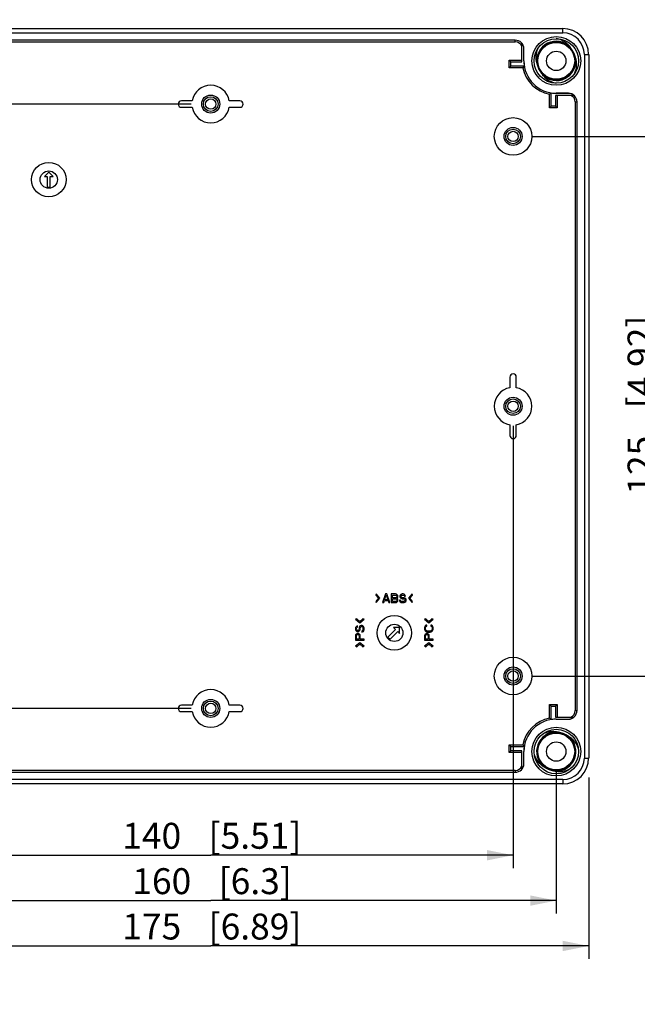
# Model space of a CAD drawing. Extents: x 12 to 202, y 7 to 290.
# Drawn here: x 60 to 108, y 74 to 150 of the extents above; entities that cross this region are included whole.
import ezdxf

# ---------------------------------------------------------------- set-up
doc = ezdxf.new("R2010")
doc.units = 0
doc.header["$LTSCALE"] = 19.36
doc.layers.get('0').update_dxf_attribs({"linetype": 'CONTINUOUS'})
doc.layers.add('EDGEFEAT', color=7, linetype='CONTINUOUS')
doc.styles.get("Standard").update_dxf_attribs({"font": 'ARIAL.TTF'})
doc.dimstyles.new('DIMSTYLE_1', dxfattribs={"dimtxt": 2, "dimasz": 2, "dimexe": 0.18, "dimexo": 0.0625, "dimgap": 0.09, "dimtad": 1, "dimdec": 1, "dimlfac": 3.003003, "dimtxsty": 'STANDARD', "dimblk": '_ARROW_FILLED', "dimblk1": '_ARROW_FILLED', "dimblk2": '_ARROW_FILLED', "dimcen": 0.09, "dimazin": 3, "dimtp": 0.1, "dimtm": 0.1, "dimtfac": 1, "dimtdec": 1, "dimtofl": 0, "dimtmove": 0, "dimatfit": 3, "dimtolj": 1})
doc.dimstyles.new('DIMSTYLE_2', dxfattribs={"dimtxt": 2, "dimasz": 2, "dimexe": 0.18, "dimexo": 0.0625, "dimgap": 0.09, "dimtad": 1, "dimdec": 1, "dimlfac": 3.003003, "dimtxsty": 'STANDARD', "dimblk": '_ARROW_FILLED', "dimblk1": '_ARROW_FILLED', "dimblk2": '_ARROW_FILLED', "dimcen": 0.09, "dimazin": 3, "dimtp": 0.2, "dimtm": 0.2, "dimtfac": 1, "dimtdec": 1, "dimtofl": 0, "dimtmove": 0, "dimatfit": 3, "dimtolj": 1})
doc.dimstyles.new('DIMSTYLE_3', dxfattribs={"dimtxt": 2, "dimasz": 2, "dimexe": 0.18, "dimexo": 0.0625, "dimgap": 0.09, "dimtad": 1, "dimdec": 1, "dimlfac": 3.003003, "dimtxsty": 'STANDARD', "dimblk": '_ARROW_FILLED', "dimblk1": '_ARROW_FILLED', "dimblk2": '_ARROW_FILLED', "dimcen": 0.09, "dimazin": 3, "dimtp": 0.5, "dimtm": 0.5, "dimtfac": 1, "dimtdec": 1, "dimtofl": 0, "dimtmove": 0, "dimatfit": 3, "dimtolj": 1})
doc.dimstyles.new('DIMSTYLE_4', dxfattribs={"dimtxt": 2, "dimasz": 2, "dimexe": 0.18, "dimexo": 0.0625, "dimgap": 0.09, "dimtad": 1, "dimdec": 1, "dimlfac": 3.003003, "dimtxsty": 'STANDARD', "dimblk": '_ARROW_FILLED', "dimblk1": '_ARROW_FILLED', "dimblk2": '_ARROW_FILLED', "dimcen": 0.09, "dimazin": 3, "dimtp": 0.3, "dimtm": 0.3, "dimtfac": 1, "dimtdec": 1, "dimtofl": 0, "dimtmove": 0, "dimatfit": 3, "dimtolj": 1})

# ---------------------------------------------------------------- blocks, each defined once
blk = doc.blocks.new('_ARROW_FILLED')
at = {"color": 0, "linetype": 'BYBLOCK'}
blk.add_solid([(0, 0), (-1, 0.2), (-1, -0.2)], dxfattribs=at)
blk = doc.blocks.new('*D')
at = {"color": 2, "linetype": 'CONTINUOUS'}
for p, q in [((36.862, 210), (36.862, 246.406)), ((40.362, 218.325), (40.362, 244.74)), ((73.5, 230.812), (35.862, 230.812)), ((36.862, 230.812), (36.862, 210)), ((73.5, 230.812), (39.362, 230.812)), ((40.362, 230.812), (40.362, 218.325)), ((40.362, 205.838), (40.362, 218.325)), ((36.862, 189.188), (36.862, 210)), ((109.638, 192.851), (109.638, 208.577)), ((109.638, 208.577), (109.638, 191.019)), ((73.5, 205.838), (39.362, 205.838)), ((104.559, 192.851), (110.638, 192.851)), ((109.638, 184.188), (109.638, 191.019)), ((100.891, 190.351), (100.891, 182.688)), ((102.389, 190.351), (102.389, 182.688)), ((73.5, 189.188), (35.862, 189.188)), ((105.138, 189.188), (110.638, 189.188)), ((109.638, 189.188), (109.638, 184.188)), ((100.141, 187.688), (100.141, 179.188)), ((103.138, 187.688), (103.138, 179.188)), ((100.891, 183.688), (83.75, 183.688)), ((83.75, 183.688), (101.64, 183.688)), ((107.389, 183.688), (101.64, 183.688)), ((102.389, 183.688), (107.389, 183.688)), ((100.141, 180.188), (85.92, 180.188)), ((85.92, 180.188), (101.64, 180.188)), ((108.138, 180.188), (101.64, 180.188)), ((103.138, 180.188), (108.138, 180.188)), ((46.361, 149.137), (32.362, 149.137)), ((33.362, 149.137), (33.362, 120)), ((46.86, 146.64), (35.862, 146.64)), ((36.862, 146.64), (36.862, 120)), ((185.812, 147.202), (185.812, 84.362)), ((73.5, 143.31), (39.362, 143.31)), ((40.362, 143.31), (40.362, 120)), ((99.81, 140.812), (110.638, 140.812)), ((109.638, 140.812), (109.638, 120)), ((184.647, 136.483), (184.647, 84.362)), ((33.362, 90.862), (33.362, 120)), ((36.862, 93.36), (36.862, 120)), ((40.362, 96.69), (40.362, 120)), ((109.638, 99.188), (109.638, 120)), ((51.69, 118.5), (51.69, 84.362)), ((98.31, 118.5), (98.31, 84.362)), ((135.188, 98.139), (135.188, 115.311)), ((135.188, 115.311), (135.188, 96.69)), ((138.688, 97.256), (138.688, 115.228)), ((138.688, 115.228), (138.688, 96.69)), ((99.81, 99.188), (110.638, 99.188)), ((147.851, 98.909), (147.851, 80.862)), ((146.351, 98.139), (134.188, 98.139)), ((143.587, 97.256), (137.688, 97.256)), ((73.5, 96.69), (39.362, 96.69)), ((135.188, 90.241), (135.188, 96.69)), ((138.688, 91.124), (138.688, 96.69)), ((145.553, 96.639), (145.553, 80.862)), ((143.587, 96.124), (137.688, 96.124)), ((138.688, 96.124), (138.688, 91.124)), ((146.351, 95.241), (134.188, 95.241)), ((135.188, 95.241), (135.188, 90.241)), ((147.851, 93.741), (147.851, 77.362)), ((46.86, 93.36), (35.862, 93.36)), ((45.862, 91.361), (45.862, 77.362)), ((48.36, 91.86), (48.36, 80.862)), ((101.64, 91.86), (101.64, 80.862)), ((104.138, 91.361), (104.138, 77.362)), ((184.647, 91.86), (184.647, 77.362)), ((46.361, 90.862), (32.362, 90.862)), ((145.553, 90.743), (145.553, 73.862)), ((184.647, 91.037), (184.647, 73.862)), ((51.69, 85.362), (75, 85.362)), ((98.31, 85.362), (75, 85.362)), ((184.647, 85.362), (169.447, 85.362)), ((169.447, 85.362), (185.23, 85.362)), ((190.812, 85.362), (185.23, 85.362)), ((185.812, 85.362), (190.812, 85.362)), ((48.36, 81.862), (75, 81.862)), ((101.64, 81.862), (75, 81.862)), ((145.553, 81.862), (130.354, 81.862)), ((130.354, 81.862), (146.702, 81.862)), ((152.851, 81.862), (146.702, 81.862)), ((147.851, 81.862), (152.851, 81.862)), ((45.862, 78.362), (75, 78.362)), ((104.138, 78.362), (75, 78.362)), ((166.249, 78.362), (127.158, 78.362)), ((147.851, 78.362), (166.249, 78.362)), ((184.647, 78.362), (166.249, 78.362)), ((165.1, 74.862), (127.066, 74.862)), ((145.553, 74.862), (165.1, 74.862)), ((184.647, 74.862), (165.1, 74.862))]:
    blk.add_line(p, q, dxfattribs=at)
at = {"color": 2, "linetype": 'CONTINUOUS', "xscale": 2, "yscale": 2, "zscale": 2}
for p, rotation in [((36.862, 230.812), 90), ((40.362, 230.812), 90), ((40.362, 205.838), 270), ((109.638, 192.851), 270), ((36.862, 189.188), 270), ((109.638, 189.188), 90), ((102.389, 183.688), 180), ((103.138, 180.188), 180), ((33.362, 149.137), 90), ((36.862, 146.64), 90), ((40.362, 143.31), 90), ((109.638, 140.812), 90), ((109.638, 99.188), 270), ((135.188, 98.139), 270), ((138.688, 97.256), 270), ((40.362, 96.69), 270), ((138.688, 96.124), 90), ((36.862, 93.36), 270), ((135.188, 95.241), 90), ((33.362, 90.862), 270), ((51.69, 85.362), 180), ((185.812, 85.362), 180), ((48.36, 81.862), 180), ((147.851, 81.862), 180), ((45.862, 78.362), 180), ((147.851, 78.362), 180), ((145.553, 74.862), 180)]:
    blk.add_blockref('_ARROW_FILLED', p, dxfattribs=dict(at, rotation=rotation))
for p in [(100.891, 183.688), (100.141, 180.188), (98.31, 85.362), (184.647, 85.362), (101.64, 81.862), (145.553, 81.862), (104.138, 78.362), (184.647, 78.362), (184.647, 74.862)]:
    blk.add_blockref('_ARROW_FILLED', p, dxfattribs=at)
at = {"color": 2, "linetype": 'CONTINUOUS'}
for s, p in [('[4.92]', (36.362, 239.425)), ('[2.95]', (39.862, 237.759)), ('125', (36.362, 232.763)), ('75', (39.862, 232.651)), ('[0.43]', (109.138, 201.595)), ('11', (109.138, 196.488)), ('[6.89]', (32.862, 119.84)), ('[4.92]', (109.138, 119.84)), ('[6.3]', (36.362, 120.617)), ('[5.51]', (39.862, 119.065)), ('160', (36.362, 113.955)), ('175', (32.862, 113.178)), ('125', (109.138, 113.178)), ('140', (39.862, 112.403)), ('[0.34]', (134.688, 108.329)), ('[0.13]', (138.188, 108.247)), ('8.7', (134.688, 102.448)), ('3.4', (138.188, 102.366))]:
    blk.add_text(s, height=2, rotation=90, dxfattribs=at).set_placement(p)
for s, p in [('4.5', (83.75, 184.188)), ('[0.18]', (89.631, 184.188)), ('9', (85.92, 180.688)), ('[0.35]', (89.474, 180.688)), ('140', (68.178, 85.862)), ('[5.51]', (74.84, 85.862)), ('3.5', (169.447, 85.862)), ('[0.14]', (175.328, 85.862)), ('160', (68.955, 82.362)), ('[6.3]', (75.617, 82.362)), ('6.9', (130.354, 82.362)), ('[0.27]', (136.235, 82.362)), ('175', (68.178, 78.862)), ('[6.89]', (74.84, 78.862)), ('110.5', (127.158, 78.862)), ('[4.35]', (136.147, 78.862)), ('[4.62]', (136.055, 75.362)), ('117.4', (127.066, 75.362))]:
    blk.add_text(s, height=2, dxfattribs=at).set_placement(p)

msp = doc.modelspace()

# ---------------------------------------------------------------- linework, layer by layer
at = {"color": 7, "linetype": 'CONTINUOUS'}
for p, q in [((98.477, 148.238), (51.523, 148.238)), ((98.477, 148.105), (98.477, 148.238)), ((101.697, 148.121), (102.108, 148.046)), ((51.523, 148.105), (98.477, 148.105)), ((98.976, 146.573), (98.976, 148.004)), ((99.137, 146.64), (99.137, 147.572)), ((99.137, 147.572), (99.142, 147.572)), ((99.142, 146.64), (99.142, 147.572)), ((102.108, 148.046), (102.482, 147.86)), ((102.482, 147.86), (102.788, 147.577)), ((98.016, 146.113), (98.016, 146.701)), ((98.016, 146.701), (98.976, 146.701)), ((98.144, 146.573), (98.016, 146.701)), ((99.137, 146.64), (99.142, 146.64)), ((102.953, 147.328), (103.022, 147.176)), ((103.022, 147.176), (103.116, 146.769)), ((98.144, 146.24), (98.016, 146.113)), ((99.062, 146.113), (98.016, 146.113)), ((98.144, 146.24), (98.144, 146.573)), ((98.144, 146.573), (98.976, 146.573)), ((99.169, 146.24), (98.144, 146.24)), ((100.258, 146.104), (100.164, 146.511)), ((100.327, 145.952), (100.258, 146.104)), ((100.798, 145.42), (100.492, 145.703)), ((101.172, 145.234), (100.798, 145.42)), ((101.583, 145.159), (101.172, 145.234)), ((101.998, 145.202), (101.583, 145.159)), ((73.573, 143.56), (72.752, 143.56)), ((77.248, 143.56), (76.427, 143.56)), ((101.113, 143.016), (101.113, 144.062)), ((101.24, 143.143), (101.24, 144.169)), ((103.004, 143.976), (101.573, 143.976)), ((101.573, 143.976), (101.573, 143.143)), ((102.572, 144.143), (101.64, 144.143)), ((101.64, 144.137), (101.64, 144.143)), ((102.572, 144.137), (101.64, 144.137)), ((101.701, 143.976), (101.701, 143.016)), ((102.572, 144.137), (102.572, 144.143)), ((72.752, 143.06), (73.573, 143.06)), ((76.427, 143.06), (77.248, 143.06)), ((101.24, 143.143), (101.113, 143.016)), ((101.701, 143.016), (101.113, 143.016)), ((101.573, 143.143), (101.24, 143.143)), ((101.573, 143.143), (101.701, 143.016)), ((103.105, 143.476), (103.238, 143.476)), ((103.105, 143.476), (103.105, 96.523)), ((103.238, 96.523), (103.238, 143.476)), ((62.513, 138.065), (62.179, 137.732)), ((62.179, 137.732), (62.396, 137.732)), ((62.396, 137.732), (62.396, 136.9)), ((62.846, 137.732), (62.513, 138.065)), ((62.629, 136.9), (62.629, 137.732)), ((62.629, 137.732), (62.846, 137.732)), ((62.396, 136.9), (62.629, 136.9)), ((98.06, 122.248), (98.06, 121.427)), ((98.56, 121.427), (98.56, 122.248)), ((98.06, 118.573), (98.06, 117.752)), ((98.56, 117.752), (98.56, 118.573)), ((87.75, 105.515), (87.721, 105.415)), ((87.721, 105.415), (87.926, 105.182)), ((87.926, 105.182), (87.721, 104.948)), ((87.721, 104.948), (87.75, 104.849)), ((88.029, 105.182), (87.75, 105.515)), ((87.75, 104.849), (88.029, 105.182)), ((88.475, 105.515), (88.253, 104.849)), ((88.253, 104.849), (88.337, 104.849)), ((88.337, 104.849), (88.392, 105.019)), ((88.392, 105.019), (88.67, 105.019)), ((88.406, 105.075), (88.531, 105.458)), ((88.656, 105.075), (88.406, 105.075)), ((88.586, 105.515), (88.475, 105.515)), ((88.531, 105.458), (88.656, 105.075)), ((88.808, 104.849), (88.586, 105.515)), ((88.67, 105.019), (88.725, 104.849)), ((88.725, 104.849), (88.808, 104.849)), ((89.252, 105.515), (88.919, 105.515)), ((88.919, 105.515), (88.919, 104.849)), ((88.919, 104.849), (89.252, 104.849)), ((89.003, 105.429), (89.266, 105.429)), ((89.003, 105.231), (89.003, 105.429)), ((89.266, 105.231), (89.003, 105.231)), ((89.003, 105.146), (89.266, 105.146)), ((89.003, 104.934), (89.003, 105.146)), ((89.266, 104.934), (89.003, 104.934)), ((89.322, 105.5), (89.252, 105.515)), ((89.252, 104.849), (89.322, 104.863)), ((89.266, 105.429), (89.308, 105.415)), ((89.308, 105.245), (89.266, 105.231)), ((89.266, 105.146), (89.308, 105.132)), ((89.308, 104.948), (89.266, 104.934)), ((89.308, 105.415), (89.336, 105.387)), ((89.336, 105.274), (89.308, 105.245)), ((89.308, 105.132), (89.336, 105.104)), ((89.336, 104.976), (89.308, 104.948)), ((89.377, 105.458), (89.322, 105.5)), ((89.322, 104.863), (89.377, 104.905)), ((89.336, 105.387), (89.35, 105.344)), ((89.35, 105.316), (89.336, 105.274)), ((89.336, 105.104), (89.35, 105.061)), ((89.35, 105.019), (89.336, 104.976)), ((89.35, 105.344), (89.35, 105.316)), ((89.35, 105.189), (89.377, 105.203)), ((89.377, 105.174), (89.35, 105.189)), ((89.35, 105.061), (89.35, 105.019)), ((89.419, 105.401), (89.377, 105.458)), ((89.377, 105.203), (89.419, 105.259)), ((89.419, 105.118), (89.377, 105.174)), ((89.377, 104.905), (89.419, 104.962)), ((89.433, 105.359), (89.419, 105.401)), ((89.419, 105.259), (89.433, 105.302)), ((89.433, 105.075), (89.419, 105.118)), ((89.419, 104.962), (89.433, 105.004)), ((89.433, 105.302), (89.433, 105.359)), ((89.433, 105.004), (89.433, 105.075)), ((89.627, 105.033), (89.544, 105.033)), ((89.544, 105.033), (89.558, 104.976)), ((89.558, 104.976), (89.599, 104.905)), ((89.599, 105.415), (89.585, 105.359)), ((89.585, 105.359), (89.585, 105.302)), ((89.585, 105.302), (89.599, 105.245)), ((89.655, 105.472), (89.599, 105.415)), ((89.599, 105.245), (89.655, 105.189)), ((89.599, 104.905), (89.669, 104.863)), ((89.641, 104.99), (89.627, 105.033)), ((89.683, 104.948), (89.641, 104.99)), ((89.71, 105.5), (89.655, 105.472)), ((89.655, 105.189), (89.71, 105.16)), ((89.669, 105.344), (89.683, 105.387)), ((89.669, 105.316), (89.669, 105.344)), ((89.683, 105.274), (89.669, 105.316)), ((89.669, 104.863), (89.738, 104.849)), ((89.683, 105.387), (89.724, 105.415)), ((89.724, 105.245), (89.683, 105.274)), ((89.738, 104.934), (89.683, 104.948)), ((89.766, 105.515), (89.71, 105.5)), ((89.71, 105.16), (89.766, 105.146)), ((89.724, 105.415), (89.766, 105.429)), ((89.766, 105.231), (89.724, 105.245)), ((89.849, 104.934), (89.738, 104.934)), ((89.738, 104.849), (89.849, 104.849)), ((89.835, 105.515), (89.766, 105.515)), ((89.766, 105.429), (89.849, 105.429)), ((89.849, 105.231), (89.766, 105.231)), ((89.766, 105.146), (89.849, 105.146)), ((89.905, 105.5), (89.835, 105.515)), ((89.849, 105.429), (89.891, 105.415)), ((89.918, 105.217), (89.849, 105.231)), ((89.849, 105.146), (89.905, 105.132)), ((89.905, 104.948), (89.849, 104.934)), ((89.849, 104.849), (89.918, 104.863)), ((89.891, 105.415), (89.918, 105.387)), ((89.96, 105.458), (89.905, 105.5)), ((89.905, 105.132), (89.946, 105.104)), ((89.946, 104.976), (89.905, 104.948)), ((89.918, 105.387), (89.932, 105.359)), ((89.974, 105.189), (89.918, 105.217)), ((89.918, 104.863), (89.974, 104.891)), ((89.932, 105.359), (90.016, 105.359)), ((89.946, 105.104), (89.974, 105.061)), ((89.974, 105.019), (89.946, 104.976)), ((90.002, 105.401), (89.96, 105.458)), ((90.029, 105.132), (89.974, 105.189)), ((89.974, 105.061), (89.974, 105.019)), ((89.974, 104.891), (90.029, 104.948)), ((90.016, 105.359), (90.002, 105.401)), ((90.057, 105.075), (90.029, 105.132)), ((90.029, 104.948), (90.057, 105.004)), ((90.057, 105.004), (90.057, 105.075)), ((90.538, 105.515), (90.259, 105.182)), ((90.259, 105.182), (90.538, 104.849)), ((90.362, 105.182), (90.567, 105.415)), ((90.567, 104.948), (90.362, 105.182)), ((90.567, 105.415), (90.538, 105.515)), ((90.538, 104.849), (90.567, 104.948)), ((86.255, 103.594), (86.155, 103.565)), ((86.155, 103.565), (86.488, 103.286)), ((86.488, 103.389), (86.255, 103.594)), ((86.722, 103.594), (86.488, 103.389)), ((86.488, 103.286), (86.821, 103.565)), ((86.821, 103.565), (86.722, 103.594)), ((91.583, 103.594), (91.483, 103.565)), ((91.483, 103.565), (91.817, 103.286)), ((91.817, 103.389), (91.583, 103.594)), ((92.05, 103.594), (91.817, 103.389)), ((91.817, 103.286), (92.149, 103.565)), ((92.149, 103.565), (92.05, 103.594)), ((86.17, 102.937), (86.155, 102.867)), ((86.155, 102.867), (86.155, 102.798)), ((86.155, 102.798), (86.17, 102.742)), ((86.212, 102.992), (86.17, 102.937)), ((86.17, 102.742), (86.198, 102.687)), ((86.198, 102.687), (86.255, 102.631)), ((86.269, 103.034), (86.212, 102.992)), ((86.241, 102.881), (86.255, 102.923)), ((86.241, 102.798), (86.241, 102.881)), ((86.255, 102.756), (86.241, 102.798)), ((86.255, 102.923), (86.283, 102.95)), ((86.283, 102.715), (86.255, 102.756)), ((86.255, 102.631), (86.311, 102.617)), ((86.311, 103.048), (86.269, 103.034)), ((86.283, 102.95), (86.311, 102.964)), ((86.326, 102.701), (86.283, 102.715)), ((86.311, 102.964), (86.311, 103.048)), ((86.311, 102.617), (86.368, 102.617)), ((86.354, 102.701), (86.326, 102.701)), ((86.396, 102.715), (86.354, 102.701)), ((86.368, 102.617), (86.425, 102.631)), ((86.425, 102.756), (86.396, 102.715)), ((86.439, 102.798), (86.425, 102.756)), ((86.425, 102.631), (86.481, 102.687)), ((86.453, 102.95), (86.439, 102.881)), ((86.439, 102.881), (86.439, 102.798)), ((86.481, 103.006), (86.453, 102.95)), ((86.538, 103.061), (86.481, 103.006)), ((86.481, 102.687), (86.51, 102.742)), ((86.51, 102.742), (86.524, 102.798)), ((86.524, 102.881), (86.538, 102.937)), ((86.524, 102.798), (86.524, 102.881)), ((86.595, 103.089), (86.538, 103.061)), ((86.538, 102.937), (86.566, 102.978)), ((86.566, 102.978), (86.609, 103.006)), ((86.666, 103.089), (86.595, 103.089)), ((86.609, 103.006), (86.651, 103.006)), ((86.68, 102.673), (86.637, 102.659)), ((86.637, 102.659), (86.637, 102.576)), ((86.637, 102.576), (86.694, 102.59)), ((86.651, 103.006), (86.694, 102.978)), ((86.722, 103.061), (86.666, 103.089)), ((86.722, 102.715), (86.68, 102.673)), ((86.694, 102.978), (86.722, 102.937)), ((86.694, 102.59), (86.765, 102.631)), ((86.779, 103.006), (86.722, 103.061)), ((86.722, 102.937), (86.736, 102.881)), ((86.736, 102.77), (86.722, 102.715)), ((86.736, 102.881), (86.736, 102.77)), ((86.765, 102.631), (86.807, 102.701)), ((86.807, 102.95), (86.779, 103.006)), ((86.821, 102.881), (86.807, 102.95)), ((86.807, 102.701), (86.821, 102.77)), ((86.821, 102.77), (86.821, 102.881)), ((89.247, 102.777), (88.658, 102.188)), ((88.823, 102.023), (89.412, 102.612)), ((89.565, 102.93), (89.094, 102.93)), ((89.094, 102.93), (89.247, 102.777)), ((89.412, 102.612), (89.565, 102.459)), ((89.565, 102.459), (89.565, 102.93)), ((91.498, 102.992), (91.483, 102.923)), ((91.483, 102.923), (91.483, 102.798)), ((91.483, 102.798), (91.498, 102.728)), ((91.526, 103.048), (91.498, 102.992)), ((91.498, 102.728), (91.526, 102.673)), ((91.583, 103.103), (91.526, 103.048)), ((91.526, 102.673), (91.583, 102.617)), ((91.569, 102.923), (91.583, 102.978)), ((91.569, 102.798), (91.569, 102.923)), ((91.583, 102.742), (91.569, 102.798)), ((91.654, 103.117), (91.583, 103.103)), ((91.583, 102.978), (91.611, 103.02)), ((91.611, 102.701), (91.583, 102.742)), ((91.583, 102.617), (91.639, 102.59)), ((91.611, 103.02), (91.654, 103.034)), ((91.654, 102.673), (91.611, 102.701)), ((91.639, 102.59), (91.71, 102.576)), ((91.654, 103.034), (91.654, 103.117)), ((91.71, 102.659), (91.654, 102.673)), ((91.923, 102.659), (91.71, 102.659)), ((91.71, 102.576), (91.923, 102.576)), ((91.979, 102.673), (91.923, 102.659)), ((91.923, 102.576), (91.994, 102.59)), ((92.05, 103.103), (91.979, 103.117)), ((91.979, 103.117), (91.979, 103.034)), ((91.979, 103.034), (92.022, 103.02)), ((92.022, 102.701), (91.979, 102.673)), ((91.994, 102.59), (92.05, 102.617)), ((92.022, 103.02), (92.05, 102.978)), ((92.05, 102.742), (92.022, 102.701)), ((92.107, 103.048), (92.05, 103.103)), ((92.05, 102.978), (92.064, 102.923)), ((92.064, 102.798), (92.05, 102.742)), ((92.05, 102.617), (92.107, 102.673)), ((92.064, 102.923), (92.064, 102.798)), ((92.135, 102.992), (92.107, 103.048)), ((92.107, 102.673), (92.135, 102.728)), ((92.149, 102.923), (92.135, 102.992)), ((92.135, 102.728), (92.149, 102.798)), ((92.149, 102.798), (92.149, 102.923)), ((86.17, 102.354), (86.155, 102.284)), ((86.155, 102.284), (86.155, 101.951)), ((86.155, 101.951), (86.821, 101.951)), ((86.212, 102.409), (86.17, 102.354)), ((86.269, 102.451), (86.212, 102.409)), ((86.226, 102.298), (86.241, 102.34)), ((86.226, 102.035), (86.226, 102.298)), ((86.439, 102.035), (86.226, 102.035)), ((86.241, 102.34), (86.269, 102.368)), ((86.311, 102.465), (86.269, 102.451)), ((86.269, 102.368), (86.311, 102.382)), ((86.368, 102.465), (86.311, 102.465)), ((86.311, 102.382), (86.354, 102.382)), ((86.354, 102.382), (86.396, 102.368)), ((86.411, 102.451), (86.368, 102.465)), ((86.396, 102.368), (86.425, 102.34)), ((86.467, 102.409), (86.411, 102.451)), ((86.425, 102.34), (86.439, 102.298)), ((86.439, 102.298), (86.439, 102.035)), ((86.51, 102.354), (86.467, 102.409)), ((86.524, 102.284), (86.51, 102.354)), ((86.524, 102.035), (86.524, 102.284)), ((86.821, 102.035), (86.524, 102.035)), ((86.821, 101.951), (86.821, 102.035)), ((88.658, 102.188), (88.823, 102.023)), ((91.498, 102.354), (91.483, 102.284)), ((91.483, 102.284), (91.483, 101.951)), ((91.483, 101.951), (92.149, 101.951)), ((91.54, 102.409), (91.498, 102.354)), ((91.597, 102.451), (91.54, 102.409)), ((91.554, 102.298), (91.569, 102.34)), ((91.554, 102.035), (91.554, 102.298)), ((91.767, 102.035), (91.554, 102.035)), ((91.569, 102.34), (91.597, 102.368)), ((91.639, 102.465), (91.597, 102.451)), ((91.597, 102.368), (91.639, 102.382)), ((91.696, 102.465), (91.639, 102.465)), ((91.639, 102.382), (91.682, 102.382)), ((91.682, 102.382), (91.724, 102.368)), ((91.739, 102.451), (91.696, 102.465)), ((91.724, 102.368), (91.753, 102.34)), ((91.795, 102.409), (91.739, 102.451)), ((91.753, 102.34), (91.767, 102.298)), ((91.767, 102.298), (91.767, 102.035)), ((91.838, 102.354), (91.795, 102.409)), ((91.852, 102.284), (91.838, 102.354)), ((91.852, 102.035), (91.852, 102.284)), ((92.149, 102.035), (91.852, 102.035)), ((92.149, 101.951), (92.149, 102.035)), ((86.488, 101.76), (86.155, 101.481)), ((86.155, 101.481), (86.255, 101.452)), ((86.255, 101.452), (86.488, 101.657)), ((86.821, 101.481), (86.488, 101.76)), ((86.488, 101.657), (86.722, 101.452)), ((86.722, 101.452), (86.821, 101.481)), ((91.817, 101.76), (91.483, 101.481)), ((91.483, 101.481), (91.583, 101.452)), ((91.583, 101.452), (91.817, 101.657)), ((92.149, 101.481), (91.817, 101.76)), ((91.817, 101.657), (92.05, 101.452)), ((92.05, 101.452), (92.149, 101.481)), ((73.573, 96.94), (72.752, 96.94)), ((77.248, 96.94), (76.427, 96.94)), ((101.113, 96.984), (101.701, 96.984)), ((101.24, 96.856), (101.113, 96.984)), ((101.113, 95.938), (101.113, 96.984)), ((101.24, 96.856), (101.573, 96.856)), ((101.24, 95.831), (101.24, 96.856)), ((101.573, 96.856), (101.701, 96.984)), ((101.573, 96.856), (101.573, 96.024)), ((101.701, 96.984), (101.701, 96.024)), ((103.105, 96.523), (103.238, 96.523)), ((72.752, 96.44), (73.573, 96.44)), ((76.427, 96.44), (77.248, 96.44)), ((101.573, 96.024), (103.004, 96.024)), ((101.64, 95.863), (102.572, 95.863)), ((101.64, 95.863), (101.64, 95.858)), ((101.64, 95.858), (102.572, 95.858)), ((102.572, 95.863), (102.572, 95.858)), ((100.412, 94.189), (100.692, 94.499)), ((100.656, 94.468), (101.004, 94.698)), ((100.692, 94.499), (101.047, 94.718)), ((101.004, 94.698), (101.403, 94.823)), ((101.047, 94.718), (101.449, 94.83)), ((101.403, 94.823), (101.82, 94.831)), ((101.449, 94.83), (101.867, 94.824)), ((102.155, 94.749), (102.308, 94.683)), ((102.308, 94.683), (102.651, 94.444)), ((102.618, 94.466), (102.783, 94.304)), ((98.016, 93.887), (99.062, 93.887)), ((98.144, 93.76), (98.016, 93.887)), ((98.016, 93.299), (98.016, 93.887)), ((98.144, 93.427), (98.016, 93.299)), ((98.144, 93.76), (99.169, 93.76)), ((98.144, 93.427), (98.144, 93.76)), ((98.976, 93.427), (98.144, 93.427)), ((98.976, 91.996), (98.976, 93.427)), ((98.976, 93.299), (98.016, 93.299)), ((99.137, 93.36), (99.142, 93.36)), ((99.137, 92.428), (99.137, 93.36)), ((99.142, 92.428), (99.142, 93.36)), ((99.137, 92.428), (99.142, 92.428)), ((100.972, 92.037), (100.629, 92.276)), ((101.125, 91.971), (100.972, 92.037)), ((102.233, 92.002), (101.831, 91.89)), ((102.588, 92.221), (102.233, 92.002)), ((102.868, 92.531), (102.588, 92.221)), ((98.477, 91.895), (51.523, 91.895)), ((51.523, 91.762), (98.477, 91.762)), ((98.477, 91.895), (98.477, 91.762)), ((101.877, 91.897), (101.46, 91.889)), ((101.775, 91.9), (101.648, 91.889)), ((101.831, 91.89), (101.652, 91.893))]:
    msp.add_line(p, q, dxfattribs=at)
for points in [[(100.325, 147.322), (100.567, 147.662), (100.895, 147.921), (101.282, 148.078), (101.697, 148.121)], [(100.436, 147.479), (100.535, 147.628), (100.855, 147.897), (101.236, 148.066), (101.65, 148.122), (102.038, 148.064)], [(100.164, 146.511), (100.186, 146.928), (100.325, 147.322)], [(103.116, 146.769), (103.094, 146.352), (102.955, 145.958)], [(102.955, 145.958), (102.713, 145.618), (102.385, 145.359), (101.998, 145.202)], [(101.572, 145.16), (101.162, 145.237), (100.79, 145.426)], [(101.63, 145.158), (101.217, 145.22), (100.893, 145.369)], [(102.844, 145.801), (102.745, 145.652), (102.425, 145.383), (102.044, 145.214), (101.63, 145.158)], [(100.629, 92.276), (100.367, 92.601), (100.206, 92.987), (100.159, 93.402), (100.229, 93.813), (100.412, 94.189)], [(102.651, 94.444), (102.913, 94.119), (103.074, 93.733), (103.121, 93.318), (103.051, 92.907), (102.868, 92.531)], [(102.624, 92.252), (102.276, 92.022), (101.877, 91.897)]]:
    msp.add_lwpolyline(points, dxfattribs=at)
for centre, radius in [((101.64, 146.64), 1.881), ((101.64, 146.64), 1.715), ((101.64, 146.64), 1.419), ((101.64, 146.64), 0.749), ((75, 143.31), 0.699), ((75, 143.31), 0.566), ((98.31, 140.812), 1.449), ((98.31, 140.812), 0.699), ((98.31, 140.812), 0.566), ((62.513, 137.482), 1.332), ((62.513, 137.482), 0.666), ((98.31, 120), 0.699), ((98.31, 120), 0.566), ((89.153, 102.517), 1.332), ((89.153, 102.517), 0.666), ((98.31, 99.188), 1.449), ((98.31, 99.188), 0.699), ((98.31, 99.188), 0.566), ((75, 96.69), 0.699), ((75, 96.69), 0.566), ((101.64, 93.36), 1.881), ((101.64, 93.36), 1.715), ((101.64, 93.36), 1.419), ((101.64, 93.36), 0.749)]:
    msp.add_circle(centre, radius, dxfattribs=at)
for centre, radius, start, end in [((98.477, 147.572), 0.666, 0, 90), ((101.64, 146.64), 1.515, 45.27924, 186.86302), ((101.64, 146.64), 1.482, 83.96254, 96.8496), ((101.377, 146.71), 1.666, 66.85079, 80.90198), ((101.396, 146.758), 1.614, 62.87046, 66.7967), ((98.477, 147.572), 0.533, 20.30971, 90), ((98.477, 147.572), 0.66, 0, 40.83439), ((101.64, 146.64), 1.482, 74.70615, 81.87959), ((101.64, 146.64), 1.482, 67.55495, 73.71418), ((101.64, 146.64), 1.482, 40.14555, 65.50974), ((101.64, 146.64), 2.503, 180, 189.18533), ((101.64, 146.64), 2.498, 180, 270), ((101.64, 146.64), 1.515, 225.16533, 6.86305), ((105.3, 141.022), 8.051, 139.60291, 140.78473), ((101.64, 146.64), 2.631, 191.55914, 258.44086), ((101.64, 146.64), 1.482, 186.41723, 188.23676), ((101.64, 146.64), 1.482, 219.48998, 220.94778), ((101.64, 146.64), 1.482, 228.00306, 230.79261), ((101.64, 146.64), 1.482, 237.22167, 253.53106), ((101.64, 146.64), 1.482, 255.99512, 273.54204), ((101.64, 146.64), 1.482, 282.66403, 284.18316), ((75, 143.31), 1.449, 9.92819, 170.07181), ((72.752, 143.31), 0.25, 90, 270), ((77.248, 143.31), 0.25, 270, 90), ((96.065, 150.249), 7.985, 309.21036, 310.402), ((101.64, 146.64), 2.503, 260.81467, 270), ((102.572, 143.476), 0.666, 0, 90), ((102.572, 143.476), 0.66, 49.16561, 90), ((102.572, 143.476), 0.533, 0, 69.69029), ((75, 143.31), 1.449, 189.92819, 350.07181), ((98.31, 122.248), 0.25, 0, 180), ((98.31, 120), 1.449, 99.92819, 260.07181), ((98.31, 120), 1.449, 279.92819, 80.07181), ((98.31, 117.752), 0.25, 180, 360), ((75, 96.69), 1.449, 9.92819, 170.07181), ((72.752, 96.69), 0.25, 90, 270), ((77.248, 96.69), 0.25, 270, 90), ((102.572, 96.523), 0.666, 270, 360), ((102.572, 96.523), 0.533, 290.30971, 360), ((75, 96.69), 1.449, 189.92819, 350.07181), ((101.64, 93.36), 2.631, 101.55914, 168.44086), ((101.64, 93.36), 2.498, 90, 180), ((96.022, 89.7), 8.051, 49.60291, 50.78473), ((101.64, 93.36), 2.503, 90, 99.18533), ((102.572, 96.523), 0.66, 270, 310.83439), ((101.64, 93.361), 1.514, 90.42438, 228.86145), ((101.64, 93.36), 1.482, 81.54041, 103.45547), ((101.64, 93.36), 1.515, 270.42712, 48.86146), ((101.44, 92.821), 2.057, 69.06999, 69.64572), ((101.64, 93.36), 1.482, 57.23237, 57.75797), ((101.64, 93.36), 1.482, 47.49109, 52.93852), ((105.249, 98.935), 7.985, 219.21036, 220.402), ((101.64, 93.36), 2.503, 170.81467, 180), ((98.477, 92.428), 0.666, 270, 360), ((98.477, 92.428), 0.533, 270, 339.69029), ((98.477, 92.428), 0.66, 319.16561, 360), ((101.64, 93.36), 1.482, 217.71941, 237.95727), ((101.64, 93.36), 1.482, 261.70365, 278.14531), ((101.91, 93.335), 1.513, 260.15142, 267.9736), ((101.911, 93.355), 1.532, 267.95713, 269.6493)]:
    msp.add_arc(centre, radius, start, end, dxfattribs=at)
for points, start_tangent, end_tangent in [([(102.645, 147.774), (102.373, 148.042), (102.132, 148.195)], (-0.412264, 0.525228), (-0.595722, 0.30527)), ([(100.23, 147.616), (100.127, 147.34), (100.075, 147.056), (100.076, 146.758), (100.136, 146.459)], (-0.512585, -1.070567), (0.350257, -1.134098)), ([(102.953, 147.328), (102.941, 147.35), (102.926, 147.376), (102.911, 147.403), (102.896, 147.428), (102.881, 147.454), (102.865, 147.478), (102.85, 147.502), (102.834, 147.526), (102.819, 147.548), (102.803, 147.571), (102.788, 147.592), (102.773, 147.612), (102.758, 147.632), (102.743, 147.651), (102.729, 147.669), (102.715, 147.687), (102.702, 147.703), (102.689, 147.719), (102.677, 147.734), (102.666, 147.748), (102.655, 147.761), (102.645, 147.774)], (-0.251809, 0.480728), (-0.335071, 0.426883)), ([(103.083, 147.022), (103.074, 147.048), (103.064, 147.074), (103.054, 147.101), (103.044, 147.128), (103.033, 147.156), (103.021, 147.184), (103.009, 147.212), (102.996, 147.24), (102.983, 147.268), (102.969, 147.295), (102.955, 147.323), (102.953, 147.328)], (-0.106466, 0.314928), (-0.154253, 0.294485)), ([(103.05, 145.664), (103.154, 145.941), (103.206, 146.233), (103.204, 146.53), (103.144, 146.821)], (0.512589, 1.070573), (-0.350259, 1.134104)), ([(103.144, 146.821), (103.14, 146.835), (103.135, 146.851), (103.13, 146.868), (103.125, 146.887), (103.119, 146.906), (103.113, 146.927), (103.106, 146.95), (103.099, 146.973), (103.091, 146.997), (103.083, 147.022)], (-0.062041, 0.200882), (-0.067333, 0.199172)), ([(100.136, 146.459), (100.14, 146.445), (100.144, 146.431), (100.149, 146.415), (100.154, 146.397), (100.159, 146.379), (100.165, 146.36), (100.172, 146.338), (100.179, 146.315), (100.187, 146.289), (100.196, 146.261)], (0.060974, -0.197427), (0.065889, -0.195843)), ([(100.196, 146.261), (100.207, 146.231), (100.219, 146.197), (100.233, 146.161), (100.248, 146.123), (100.265, 146.083), (100.283, 146.042), (100.303, 146), (100.324, 145.959), (100.327, 145.952)], (0.107158, -0.318507), (0.15593, -0.297689)), ([(100.327, 145.952), (100.346, 145.918), (100.369, 145.877), (100.392, 145.838), (100.416, 145.8), (100.439, 145.764), (100.462, 145.73), (100.485, 145.699), (100.506, 145.67), (100.525, 145.644), (100.543, 145.621), (100.56, 145.6), (100.575, 145.581), (100.588, 145.565), (100.599, 145.55), (100.61, 145.537), (100.619, 145.526), (100.627, 145.516), (100.635, 145.506)], (0.251808, -0.480732), (0.335069, -0.42688)), ([(100.635, 145.506), (100.903, 145.241), (101.242, 145.041), (101.64, 144.925)], (0.732047, -0.932634), (1.170624, -0.187983)), ([(100.976, 94.847), (100.761, 94.776), (100.492, 94.634)], (-0.513834, -0.132485), (-0.445067, -0.287675)), ([(101.629, 94.875), (101.344, 94.897), (101.052, 94.865), (100.976, 94.847)], (-0.647291, 0.11263), (-0.637042, -0.164253)), ([(102.155, 94.749), (102.127, 94.76), (102.078, 94.776), (102.028, 94.792), (101.98, 94.806), (101.936, 94.817), (101.895, 94.827), (101.859, 94.835), (101.826, 94.841), (101.797, 94.847), (101.771, 94.852), (101.748, 94.856), (101.728, 94.859), (101.71, 94.862), (101.694, 94.864), (101.68, 94.867), (101.668, 94.869), (101.657, 94.87), (101.647, 94.872), (101.629, 94.875)], (-0.508803, 0.18876), (-0.534642, 0.093029)), ([(102.637, 94.501), (102.625, 94.508), (102.612, 94.516), (102.598, 94.525), (102.582, 94.534), (102.566, 94.544), (102.549, 94.555), (102.529, 94.567), (102.509, 94.579), (102.486, 94.593), (102.461, 94.607), (102.434, 94.622), (102.405, 94.638), (102.373, 94.654), (102.338, 94.671), (102.301, 94.689), (102.262, 94.706), (102.22, 94.724), (102.175, 94.742)], (-0.44821, 0.26758), (-0.487575, 0.186479)), ([(103.341, 93.578), (103.246, 93.827), (103.124, 94.039), (102.981, 94.219), (102.82, 94.372), (102.637, 94.501)], (-0.335599, 1.139168), (-1.019684, 0.608749)), ([(99.939, 93.142), (100.101, 92.768), (100.342, 92.455), (100.643, 92.219)], (0.335048, -1.137299), (1.018011, -0.60775)), ([(100.643, 92.219), (100.655, 92.212), (100.667, 92.204), (100.68, 92.196), (100.693, 92.188), (100.707, 92.18), (100.721, 92.171), (100.736, 92.162), (100.751, 92.153), (100.767, 92.143), (100.783, 92.134), (100.8, 92.124), (100.817, 92.114), (100.835, 92.104), (100.853, 92.094), (100.872, 92.084), (100.892, 92.074), (100.912, 92.064), (100.932, 92.053), (100.953, 92.043), (100.975, 92.033), (100.997, 92.023), (101.02, 92.013), (101.043, 92.003), (101.067, 91.993), (101.092, 91.983), (101.116, 91.974), (101.125, 91.971)], (0.465961, -0.278178), (0.5088, -0.188757)), ([(101.125, 91.971), (101.142, 91.964), (101.168, 91.955), (101.194, 91.946), (101.221, 91.938), (101.248, 91.929), (101.275, 91.921), (101.302, 91.914), (101.329, 91.907), (101.357, 91.9), (101.383, 91.894), (101.41, 91.888), (101.436, 91.882), (101.462, 91.877), (101.487, 91.872), (101.511, 91.868), (101.535, 91.864), (101.557, 91.86), (101.578, 91.857), (101.599, 91.853), (101.618, 91.85), (101.635, 91.848), (101.651, 91.845)], (0.5088, -0.188757), (0.534647, -0.09303)), ([(101.902, 91.823), (102.143, 91.84), (102.372, 91.892), (102.587, 91.974), (102.788, 92.086)], (0.937371, -0.005742), (0.786163, 0.508148))]:
    msp.add_spline(points, degree=3, dxfattribs=dict(at, start_tangent=start_tangent, end_tangent=end_tangent))
at = {"layer": 'EDGEFEAT', "color": 7, "linetype": 'CONTINUOUS'}
for p, q in [((47.861, 149.137), (102.139, 149.137)), ((102.139, 148.804), (102.139, 149.137)), ((47.861, 148.804), (102.139, 148.804)), ((103.805, 147.139), (104.138, 147.139)), ((103.805, 147.139), (103.805, 92.861)), ((104.138, 147.139), (104.138, 92.861)), ((103.805, 92.861), (104.138, 92.861)), ((102.139, 91.195), (47.861, 91.195)), ((102.139, 91.195), (102.139, 90.862)), ((102.139, 90.862), (47.861, 90.862))]:
    msp.add_line(p, q, dxfattribs=at)
for centre in [(75, 143.31), (98.31, 140.812), (98.31, 120), (98.31, 99.188), (75, 96.69)]:
    msp.add_circle(centre, 0.4, dxfattribs=at)
for centre, radius, start, end in [((102.139, 147.139), 1.998, 0, 90), ((102.139, 147.139), 1.665, 0, 90), ((102.139, 92.861), 1.998, 270, 360), ((102.139, 92.861), 1.665, 270, 360)]:
    msp.add_arc(centre, radius, start, end, dxfattribs=at)

# ---------------------------------------------------------------- dimensions: what is measured, and where the dimension line sits
at = {"color": 2, "linetype": 'CONTINUOUS'}
for base, p1, p2, dimstyle, middle in [((102.389, 183.688), (100.891, 190.351), (102.389, 190.351), 'DIMSTYLE_1', (90.181, 185.188)), ((103.138, 180.188), (100.141, 187.688), (103.138, 187.688), 'DIMSTYLE_2', (91.187, 181.688)), ((104.138, 78.362), (45.862, 91.361), (104.138, 91.361), 'DIMSTYLE_3', (75, 79.862)), ((101.64, 81.862), (48.36, 91.86), (101.64, 91.86), 'DIMSTYLE_3', (75, 83.362)), ((98.31, 85.362), (51.69, 118.5), (98.31, 118.5), 'DIMSTYLE_3', (75, 86.862)), ((147.851, 81.862), (145.553, 96.639), (147.851, 98.909), 'DIMSTYLE_2', (136.785, 83.362))]:
    dim = msp.add_linear_dim(base=base, p1=p1, p2=p2, dimstyle=dimstyle, dxfattribs=at)
    dim.commit()
    dim.dimension.update_dxf_attribs({"geometry": '*D', "text_midpoint": middle, "dimtype": 160})
for base, p1, p2, angle, dimstyle, middle in [((109.638, 189.188), (104.559, 192.851), (105.138, 189.188), 270, 'DIMSTYLE_2', (108.138, 202.532)), ((33.362, 90.862), (46.361, 149.137), (46.361, 90.862), 270, 'DIMSTYLE_3', (31.863, 120)), ((36.862, 146.64), (46.86, 93.36), (46.86, 146.64), 90, 'DIMSTYLE_3', (35.362, 120)), ((40.362, 96.69), (73.5, 143.31), (73.5, 96.69), 270, 'DIMSTYLE_3', (38.862, 119.224)), ((109.638, 99.188), (99.81, 140.812), (99.81, 99.188), 270, 'DIMSTYLE_3', (108.138, 120)), ((184.647, 85.362), (185.812, 147.202), (184.647, 136.483), 180, 'DIMSTYLE_1', (175.878, 86.862)), ((135.188, 95.241), (146.351, 98.139), (146.351, 95.241), 270, 'DIMSTYLE_2', (133.688, 108.88)), ((138.688, 96.124), (143.587, 97.256), (143.587, 96.124), 270, 'DIMSTYLE_1', (137.188, 108.797)), ((145.553, 74.862), (184.647, 91.037), (145.553, 90.743), 180, 'DIMSTYLE_4', (135.051, 76.362)), ((147.851, 78.362), (184.647, 91.86), (147.851, 93.741), 180, 'DIMSTYLE_4', (135.143, 79.862)), ((40.362, 230.812), (73.5, 205.838), (73.5, 230.812), 90, 'DIMSTYLE_4', (38.862, 238.695)), ((36.862, 189.188), (73.5, 230.812), (73.5, 189.188), 270, 'DIMSTYLE_3', (35.362, 239.585))]:
    dim = msp.add_linear_dim(base=base, p1=p1, p2=p2, angle=angle, dimstyle=dimstyle, dxfattribs=at)
    dim.commit()
    dim.dimension.update_dxf_attribs({"geometry": '*D', "text_midpoint": middle, "dimtype": 160})

doc.saveas('drawing.dxf')
